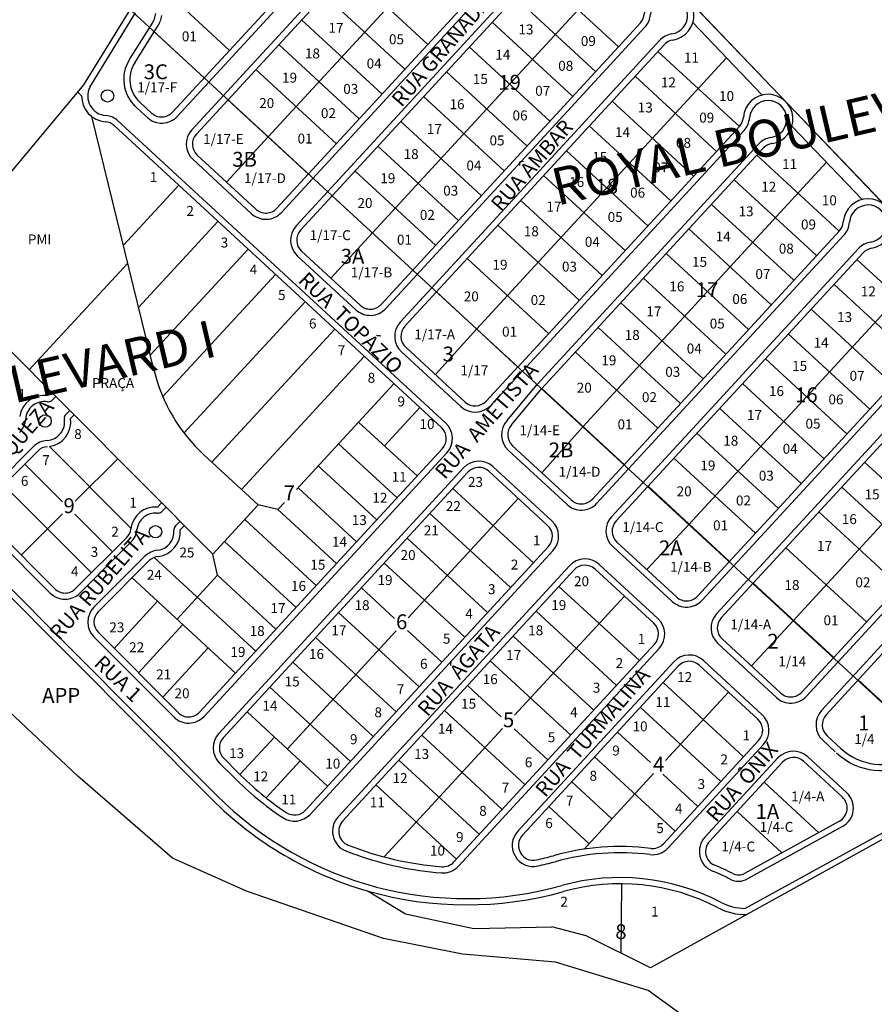
# Model space of a CAD drawing. Units: metres. Extents: x 396580 to 497533, y 7418034 to 7441460.
# Drawn here: x 406481 to 406826, y 7426673 to 7427069 of the extents above; entities that cross this region are included whole.
import ezdxf
from ezdxf.enums import TextEntityAlignment as Align
from ezdxf.lldxf.tags import DXFTag

# ---------------------------------------------------------------- set-up
doc = ezdxf.new("R2010")
doc.units = ezdxf.units.M
for name, color, linetype in [('BAIRROS', 1, 'Continuous'), ('DESENHO_LOTES', 3, 'Continuous'), ('DESENHO_QUADRAS', 7, 'Continuous'), ('MEIO_FIO', 8, 'Continuous'), ('NOME_BAIRROS', 1, 'Continuous'), ('NOME_LOTES', 7, 'Continuous'), ('NOME_QUADRAS', 7, 'Continuous'), ('RIOS', 5, 'Continuous')]:
    doc.layers.add(name, color=color, linetype=linetype)
doc.styles.add('ARIAL', font='arial.ttf')
tags = doc.linetypes.add('DASHDOT', pattern=[1, 0.5, -0.25, 0, -0.25]).pattern_tags.tags
tags[10:11] = [DXFTag(74, 4), DXFTag(75, 0), DXFTag(340, '0'), DXFTag(46, 1.0), DXFTag(50, 0.0), DXFTag(44, 0.0), DXFTag(45, 0.0)]
tags[8:9] = [DXFTag(74, 4), DXFTag(75, 0), DXFTag(340, '0'), DXFTag(46, 1.0), DXFTag(50, 0.0), DXFTag(44, 0.0), DXFTag(45, 0.0)]
tags[6:7] = [DXFTag(74, 4), DXFTag(75, 0), DXFTag(340, '0'), DXFTag(46, 1.0), DXFTag(50, 0.0), DXFTag(44, 0.0), DXFTag(45, 0.0)]
tags[4:5] = [DXFTag(74, 4), DXFTag(75, 0), DXFTag(340, '0'), DXFTag(46, 1.0), DXFTag(50, 0.0), DXFTag(44, 0.0), DXFTag(45, 0.0)]

msp = doc.modelspace()

# ---------------------------------------------------------------- linework, layer by layer
at = {"layer": 'BAIRROS', "linetype": 'DASHDOT'}
msp.add_lwpolyline([(406866.2534, 7426759.7858), (406373.5134, 7427213.773), (406370.235, 7427239.3554), (406368.3744, 7427266.7065), (406368.744, 7427282.8281), (406372.3059, 7427303.9557), (406375.5544, 7427325.1036), (406381.5149, 7427344.1523), (406395.4061, 7427369.4007), (406407.5267, 7427387.2286), (406414.7939, 7427399.0805), (406429.8693, 7427412.9367), (406977.9306, 7426840.0311)], dxfattribs=at)
at = {"layer": 'DESENHO_LOTES', "linetype": 'Continuous'}
for p, q in [((406581.4211, 7427022.2167), (406687.0511, 7427136.8634)), ((406623.4439, 7426983.4989), (406726.6287, 7427095.4917)), ((406645.779, 7427059.4971), (406613.3169, 7427089.4062)), ((406690.1505, 7427088.4707), (406722.6126, 7427058.5617)), ((406565.8729, 7427057.0977), (406540.2164, 7427080.7365)), ((406636.5637, 7427049.4952), (406604.1016, 7427079.4042)), ((406713.3973, 7427048.5598), (406680.9352, 7427078.4688)), ((406627.3484, 7427039.4933), (406594.8863, 7427069.4023)), ((406671.7199, 7427068.4669), (406704.182, 7427038.5578)), ((406618.1331, 7427029.4914), (406585.671, 7427059.4004)), ((406694.9667, 7427028.5559), (406662.5046, 7427058.465)), ((406665.4667, 7426944.7812), (406766.2063, 7427054.12)), ((406771.3569, 7427026.4013), (406738.527, 7427056.6491)), ((406608.9179, 7427019.4894), (406576.4558, 7427049.3984)), ((406653.2893, 7427048.4631), (406685.7514, 7427018.554)), ((406762.1416, 7427016.3993), (406729.3117, 7427046.6472)), ((406676.5361, 7427008.5521), (406644.074, 7427038.4611)), ((406752.9263, 7427006.3974), (406720.0964, 7427036.6453)), ((406667.3208, 7426998.5502), (406634.8587, 7427028.4592)), ((406710.8812, 7427026.6433), (406743.711, 7426996.3955)), ((406581.4212, 7427022.2166), (406564.6416, 7427004.0116)), ((406625.6434, 7427018.4573), (406658.1055, 7426988.5482)), ((406734.4957, 7426986.3936), (406701.6659, 7427016.6414)), ((406811.6409, 7426984.2911), (406778.4287, 7427014.8913)), ((406708.2322, 7426905.379), (406806.4834, 7427012.0171)), ((406616.4281, 7427008.4554), (406648.8903, 7426978.5463)), ((406692.4506, 7427006.6395), (406725.2804, 7426976.3917)), ((406523.0495, 7426978.5375), (406545.3602, 7427002.7436)), ((406802.4934, 7426974.3627), (406769.2811, 7427004.9629)), ((406716.0651, 7426966.3897), (406683.2353, 7426996.6376)), ((406793.3459, 7426964.4343), (406760.1336, 7426995.0345)), ((406529.1973, 7426953.4842), (406561.1693, 7426988.1724)), ((406674.02, 7426986.6357), (406706.8498, 7426956.3878)), ((406706.8498, 7426956.3878), (406674.02, 7426986.6357)), ((406623.444, 7426983.4989), (406606.6572, 7426965.286)), ((406784.1983, 7426954.506), (406750.9861, 7426985.1062)), ((406533.9154, 7426934.2573), (406573.3019, 7426976.9898)), ((406775.0508, 7426944.5776), (406741.8386, 7426975.1777)), ((406661.6278, 7426973.1857), (406694.4576, 7426942.9378)), ((406851.5649, 7426942.5574), (406818.735, 7426972.8052)), ((406538.9285, 7426917.5636), (406584.3315, 7426966.8238)), ((406750.9978, 7426865.9769), (406846.7606, 7426969.9141)), ((406765.9033, 7426934.6492), (406732.691, 7426965.2494)), ((406809.5197, 7426962.8033), (406842.3496, 7426932.5554)), ((406547.4926, 7426902.8782), (406596.2803, 7426955.8107)), ((406756.7558, 7426924.7208), (406723.5435, 7426955.321)), ((406833.1343, 7426922.5535), (406800.3043, 7426952.8015)), ((406558.7546, 7426891.12), (406608.2291, 7426944.7976)), ((406665.4667, 7426944.7812), (406648.829, 7426926.4164)), ((406747.6082, 7426914.7924), (406714.396, 7426945.3926)), ((406791.0892, 7426942.7994), (406823.919, 7426912.5516)), ((406738.4607, 7426904.8641), (406705.2484, 7426935.4642)), ((406570.7034, 7426880.1069), (406620.1778, 7426933.7844)), ((406814.7037, 7426902.5497), (406781.8739, 7426932.7975)), ((406793.0206, 7426827.2591), (406886.3382, 7426928.5424)), ((406592.8014, 7426880.1051), (406632.1266, 7426922.7713)), ((406772.6586, 7426922.7956), (406805.4884, 7426892.5478)), ((406628.3654, 7426897.6786), (406642.5977, 7426913.1201)), ((406796.2731, 7426882.5458), (406763.4433, 7426912.7937)), ((406641.4903, 7426885.5814), (406617.8942, 7426907.3298)), ((406708.3742, 7426905.5331), (406691.771, 7426886.8368)), ((406754.228, 7426902.7918), (406787.0578, 7426872.5439)), ((406526.1002, 7426864.5383), (406493.2637, 7426897.4626)), ((406633.3575, 7426876.7576), (406609.7615, 7426898.5061)), ((406503.6827, 7426875.3703), (406520.8342, 7426892.4761)), ((406745.0127, 7426892.7898), (406777.8425, 7426862.542)), ((406821.8191, 7426891.087), (406854.2813, 7426861.178)), ((406498.5214, 7426875.1976), (406483.3547, 7426890.4048)), ((406625.2247, 7426867.9339), (406601.6287, 7426889.6824)), ((406510.1662, 7426846.5283), (406474.8581, 7426881.9309)), ((406617.092, 7426859.1102), (406593.4959, 7426880.8587)), ((406688.3223, 7426850.5763), (406655.851, 7426880.505)), ((406845.066, 7426851.1761), (406812.6038, 7426881.0851)), ((406585.3631, 7426872.0349), (406587.9912, 7426874.8863)), ((406637.8813, 7426828.4293), (406682.2526, 7426876.5703)), ((406585.3631, 7426872.0349), (406577.4406, 7426873.8972)), ((406608.9592, 7426850.2865), (406585.3631, 7426872.0349)), ((406803.3886, 7426871.0832), (406835.8507, 7426841.1741)), ((406481.8914, 7426853.6372), (406498.577, 7426870.2783)), ((406518.6628, 7426855.0023), (406503.5376, 7426870.168)), ((406600.8264, 7426841.4628), (406572.0187, 7426868.0147)), ((406679.1051, 7426840.5761), (406646.6339, 7426870.5048)), ((406751.1324, 7426866.1229), (406734.0079, 7426847.9072)), ((406592.6936, 7426832.6391), (406563.8859, 7426859.191)), ((406669.888, 7426830.5759), (406637.4167, 7426860.5046)), ((406790.0891, 7426856.6483), (406822.5512, 7426826.7393)), ((406576.428, 7426814.9917), (406535.4599, 7426852.7519)), ((406560.9648, 7426845.5638), (406559.1524, 7426854.0554)), ((406660.6708, 7426820.5757), (406628.1996, 7426850.5044)), ((406568.2953, 7426806.168), (406526.621, 7426844.579)), ((406560.9648, 7426845.5638), (406544.6992, 7426827.9164)), ((406584.5608, 7426823.8154), (406560.9648, 7426845.5638)), ((406632.355, 7426828.1787), (406618.9824, 7426840.5042)), ((406731.0731, 7426811.173), (406698.6166, 7426841.0881)), ((406680.7685, 7426789.1592), (406725.0109, 7426837.1602)), ((406536.8595, 7426835.1422), (406519.318, 7426816.1105)), ((406642.2365, 7426800.5753), (406609.7653, 7426830.504)), ((406721.856, 7426801.1728), (406689.3994, 7426831.0879)), ((406793.0206, 7426827.2591), (406776.2047, 7426809.0146)), ((406547.0693, 7426825.7319), (406529.1317, 7426806.2705)), ((406651.4537, 7426810.5755), (406637.6355, 7426823.3117)), ((406589.1323, 7426775.5388), (406633.0103, 7426823.1445)), ((406633.0193, 7426790.5751), (406600.5481, 7426820.5037)), ((406712.6388, 7426791.1726), (406680.1823, 7426821.0877)), ((406557.2656, 7426816.334), (406538.9322, 7426796.443)), ((406623.8022, 7426780.5749), (406591.3309, 7426810.5035)), ((406703.4217, 7426781.1724), (406670.9651, 7426811.0875)), ((406614.585, 7426770.5747), (406582.1138, 7426800.5033)), ((406675.3586, 7426788.5424), (406661.748, 7426801.0873)), ((406773.0887, 7426772.4474), (406740.6322, 7426802.3625)), ((406741.6231, 7426770.8731), (406767.0264, 7426798.4346)), ((406763.8715, 7426762.4472), (406731.415, 7426792.3623)), ((406605.3679, 7426760.5745), (406572.8966, 7426790.5031)), ((406684.9874, 7426761.172), (406652.5308, 7426791.0871)), ((406628.1591, 7426732.0803), (406675.8802, 7426783.8556)), ((406694.2045, 7426771.1722), (406680.6081, 7426783.7039)), ((406570.0337, 7426765.2644), (406583.9263, 7426780.3372)), ((406675.7702, 7426751.1718), (406643.3137, 7426781.0869)), ((406735.539, 7426770.0656), (406722.1978, 7426782.3621)), ((406745.4372, 7426742.4468), (406712.9807, 7426772.3619)), ((406580.6383, 7426755.8766), (406594.3382, 7426770.7405)), ((406666.5531, 7426741.1716), (406634.0965, 7426771.0867)), ((406708.7363, 7426735.1924), (406736.7834, 7426765.6223)), ((406754.6544, 7426752.447), (406740.5673, 7426765.431)), ((406657.3359, 7426731.1714), (406624.8794, 7426761.0865)), ((406719.9918, 7426747.4041), (406703.7635, 7426762.3617)), ((406781.2934, 7426762.1652), (406803.3205, 7426741.8684)), ((406710.7747, 7426737.4039), (406694.5464, 7426752.3615)), ((406770.4513, 7426750.3988), (406788.5396, 7426733.7314)), ((406723.745, 7426693.2692), (406723.9638, 7426721.2579))]:
    msp.add_line(p, q, dxfattribs=at)
for points in [[(406780.5732, 7427039.1019), (406752.6223, 7427068.3198)], [(406820.8547, 7426996.9944), (406792.5462, 7427026.5861)]]:
    msp.add_lwpolyline(points, dxfattribs=at)
at = {"layer": 'DESENHO_QUADRAS'}
for p, q in [((406984.3185, 7426833.354), (406476.0865, 7427364.6243)), ((406542.924, 7427032.19), (406652.3198, 7427150.9239)), ((406552.4815, 7427023.3778), (406650.178, 7427129.4138)), ((406584.9396, 7426993.4644), (406682.6401, 7427099.5048)), ((406594.4971, 7426984.6522), (406690.1505, 7427088.4707)), ((406507.1806, 7427043.2054), (406525.7715, 7427073.4896)), ((406527.6191, 7427052.0696), (406536.868, 7427066.7119)), ((406722.6126, 7427058.5617), (406731.475, 7427068.1806)), ((406555.6294, 7427045.98), (406535.4921, 7427064.5336)), ((406626.9551, 7426954.7388), (406722.6126, 7427058.5617)), ((406636.5126, 7426945.9266), (406741.0356, 7427059.3718)), ((406444.8203, 7426968.6934), (406507.1806, 7427043.2054)), ((406506.2066, 7427038.8314), (406504.6899, 7427040.2293)), ((406534.445, 7427031.8437), (406529.7157, 7427036.2027)), ((406597.6523, 7427007.2621), (406565.1901, 7427037.1712)), ((406535.4501, 7426928.0032), (406510.3183, 7427030.4188)), ((406651.3108, 7426905.0892), (406519.3119, 7427026.7523)), ((406682.0655, 7426929.4878), (406771.3989, 7427026.4469)), ((406576.4606, 7426993.1181), (406552.8277, 7427014.9004)), ((406691.6261, 7426920.6791), (406780.9595, 7427017.6381)), ((406639.675, 7426968.5443), (406607.2129, 7426998.4534)), ((406712.1039, 7426876.2574), (406811.683, 7426984.3367)), ((406618.4761, 7426954.3925), (406594.8433, 7426976.1748)), ((406721.6614, 7426867.4453), (406821.2436, 7426975.5279)), ((406485.1165, 7426928.2893), (406524.8116, 7426971.3567)), ((406559.1524, 7426854.0554), (406444.8203, 7426968.6934)), ((406682.0656, 7426929.4877), (406649.2357, 7426959.7356)), ((406754.4871, 7426837.1929), (406851.6069, 7426942.603)), ((406660.7991, 7426915.3836), (406636.8588, 7426937.4492)), ((406764.0446, 7426828.3808), (406861.1675, 7426933.7942)), ((406669.2773, 7426915.729), (406682.1542, 7426929.6999)), ((406558.7103, 7426755.3711), (406392.1026, 7426922.4246)), ((406494.0001, 7426919.382), (406492.584, 7426917.9697)), ((406679.5716, 7426906.2408), (406691.6261, 7426920.6791)), ((406691.7709, 7426920.8362), (406724.9775, 7426890.2299)), ((406503.1802, 7426910.1773), (406501.7641, 7426908.765)), ((406796.5027, 7426798.4673), (406891.1845, 7426901.2313)), ((406488.6063, 7426895.6424), (406468.4857, 7426875.5754)), ((406553.7755, 7426790.4147), (406651.6563, 7426896.611)), ((406703.6249, 7426875.9111), (406679.9171, 7426897.7625)), ((406577.4406, 7426873.8972), (406555.4051, 7426894.2072)), ((406563.3282, 7426780.1218), (406661.9506, 7426887.1227)), ((406694.0764, 7426865.6723), (406670.4289, 7426887.4682)), ((406734.5365, 7426881.4194), (406767.3607, 7426851.1654)), ((406538.4882, 7426874.7748), (406536.7884, 7426873.0795)), ((406559.1524, 7426854.0554), (406577.4406, 7426873.8972)), ((406495.3085, 7426840.1842), (406468.4743, 7426867.0901)), ((406547.6683, 7426865.5701), (406545.9685, 7426863.8749)), ((406524.3361, 7426860.6604), (406503.7937, 7426840.1729)), ((406596.449, 7426750.8979), (406694.4219, 7426857.1941)), ((406746.0081, 7426836.8467), (406722.0076, 7426858.9678)), ((406533.5162, 7426851.4557), (406512.9738, 7426830.9682)), ((406611.43, 7426746.4945), (406704.7162, 7426847.7059)), ((406736.8273, 7426826.269), (406713.1944, 7426848.0513)), ((406776.9197, 7426842.3549), (406809.3762, 7426812.4398)), ((406545.1153, 7426790.2441), (406512.9625, 7426822.4829)), ((406788.0237, 7426798.1211), (406764.3908, 7426819.9034)), ((406656.3123, 7426730.0608), (406737.1727, 7426817.7908)), ((406683.8778, 7426740.7865), (406746.7317, 7426808.9802)), ((406778.8428, 7426787.5434), (406755.21, 7426809.3257)), ((406819.1892, 7426803.3952), (406848.2427, 7426776.6167)), ((406812.2413, 7426775.7998), (406806.7004, 7426780.9068)), ((406740.7743, 7426737.3876), (406779.1883, 7426779.0652)), ((406569.3311, 7426765.9635), (406563.4918, 7426771.8185)), ((406759.3138, 7426738.3206), (406788.7473, 7426770.2546)), ((406812.8922, 7426756.1602), (406797.2255, 7426770.6001)), ((406866.2534, 7426759.7859), (406735.4931, 7426687.4059)), ((406811.7194, 7426746.4922), (406773.4334, 7426725.4153)), ((406621.7337, 7426718.2893), (406636.7661, 7426709.1816)), ((406636.7661, 7426709.1816), (406664.3104, 7426703.2941)), ((406664.3104, 7426703.2941), (406695.8128, 7426703.8565)), ((406709.6488, 7426700.3045), (406695.8128, 7426703.8565)), ((406735.4931, 7426687.4059), (406709.6488, 7426700.3045))]:
    msp.add_line(p, q, dxfattribs=at)
at = {"layer": 'DESENHO_QUADRAS', "linetype": 'Continuous'}
msp.add_line((406806.3425, 7426789.3716), (406900.7451, 7426892.4225), dxfattribs=at)
at = {"layer": 'DESENHO_QUADRAS'}
for centre, radius, start, end in [((406743.0228, 7427071.1214), 10, 278.719176, 175.968842), ((406526.7226, 7427073.1204), 12, 327.720951, 350.196551), ((406727.0624, 7427072.2461), 6, 317.344009, 355.968842), ((406745.4482, 7427055.3063), 6, 98.719176, 137.344009), ((406538.1873, 7427045.3941), 12.5, 147.720951, 227.333333), ((406516.6507, 7427038.7249), 10.4446, 179.415871, 265.098142), ((406782.9467, 7427029.3877), 10, 278.719176, 175.968842), ((406538.5114, 7427036.2556), 6, 227.333333, 317.344009), ((406766.9863, 7427030.5124), 6, 317.344009, 355.968842), ((406515.2455, 7427022.3404), 6, 47.333333, 85.098142), ((406556.8941, 7427019.3123), 6, 137.344009, 227.333333), ((406785.3721, 7427013.5726), 6, 98.719176, 137.344009), ((406823.2308, 7426987.2774), 10, 278.719176, 175.968842), ((406580.527, 7426997.53), 6, 227.333333, 317.344009), ((406807.2703, 7426988.4022), 6, 317.344009, 355.968842), ((406598.9097, 7426980.5867), 6, 137.344009, 227.333333), ((406825.6562, 7426971.4624), 6, 98.719176, 137.344009), ((406622.5425, 7426958.8044), 6, 227.333333, 317.344009), ((406640.9252, 7426941.8611), 6, 137.344009, 227.333333), ((406601.491, 7426944.2081), 68, 193.786659, 227.333333), ((406491.1565, 7426908.0721), 10, 81.793352, 171.793352), ((406664.8655, 7426919.7954), 6, 227.333333, 317.333333), ((406491.8627, 7426907.364), 10, 278.053557, 8.053557), ((406647.2444, 7426900.6774), 6, 317.333333, 47.333333), ((406683.9835, 7426902.1744), 6, 137.333333, 227.333333), ((406492.8433, 7426891.3941), 6, 93.513832, 134.923454), ((406666.3625, 7426883.0564), 6, 47.333333, 137.333333), ((406707.6913, 7426880.323), 6, 227.333333, 317.344009), ((406535.9978, 7426863.1108), 10, 85.465056, 173.548287), ((406726.074, 7426863.3797), 6, 137.344009, 227.333333), ((406520.0991, 7426864.9087), 6, 314.923454, 353.548287), ((406535.9978, 7426863.1108), 10, 276.298621, 4.381852), ((406690.01, 7426861.2605), 6, 317.333333, 47.333333), ((406537.7531, 7426847.2074), 6, 96.298621, 134.923454), ((406709.128, 7426843.6395), 6, 47.333333, 137.333333), ((406499.5568, 7426844.4212), 6, 224.923454, 314.923454), ((406499.5568, 7426844.4212), 8.5, 224.923454, 314.923454), ((406750.0745, 7426841.2585), 6, 227.333333, 317.344009), ((406517.2108, 7426826.7199), 6, 134.923454, 224.923454), ((406768.4572, 7426824.3152), 6, 137.344009, 227.333333), ((406732.7609, 7426821.8572), 6, 317.333333, 47.333333), ((406751.1436, 7426804.9139), 6, 47.333333, 137.333333), ((406792.0901, 7426802.5329), 6, 227.333333, 317.344009), ((406549.3636, 7426794.4811), 6, 224.923454, 317.333333), ((406810.7668, 7426785.3187), 6, 137.507926, 227.333333), ((406774.7764, 7426783.1315), 6, 317.333333, 47.333333), ((406567.7401, 7426776.0555), 6, 137.333333, 224.923454), ((406828.8457, 7426793.8149), 24.5, 227.333333, 299.363556), ((406793.1592, 7426766.1882), 6, 47.333333, 137.333333), ((406661.3777, 7426857.7645), 130, 224.923454, 235.999641), ((406808.8258, 7426751.7483), 6, 298.833333, 47.333333), ((406661.3777, 7426857.7645), 145, 224.923454, 254.132899), ((406592.0371, 7426754.9643), 6, 235.999641, 317.333333), ((406615.8419, 7426742.4281), 6, 137.333333, 248.455452), ((406688.2897, 7426736.7201), 6, 137.333333, 282.534757), ((406661.3777, 7426857.7645), 130, 248.455452, 265.616649), ((406723.3125, 7426636.2604), 100, 82.928258, 105.621533), ((406736.3624, 7426741.454), 6, 262.928258, 317.333333), ((406763.7256, 7426734.2542), 6, 137.333333, 247.588514), ((406661.3777, 7426857.7645), 130, 282.534757, 285.621533), ((406651.9005, 7426734.1272), 6, 265.616649, 317.333333), ((406723.3125, 7426636.2604), 100, 62.975128, 67.588514), ((406771.0221, 7426729.7954), 5, 242.975128, 298.833333), ((406723.3125, 7426636.2604), 85, 62.469256, 105.621533), ((406661.3777, 7426857.7645), 145, 254.132899, 285.621533), ((406774.1572, 7426733.8043), 25, 242.469256, 270.475697)]:
    msp.add_arc(centre, radius, start, end, dxfattribs=at)
at = {"layer": 'MEIO_FIO'}
for p, q in [((406544.7626, 7427030.496), (406654.1584, 7427149.23)), ((406550.6429, 7427025.0718), (406660.0419, 7427143.8092)), ((406586.7782, 7426991.7704), (406693.736, 7427107.8583)), ((406592.6585, 7426986.3462), (406699.6195, 7427102.4375)), ((406509.5452, 7427042.2787), (406527.9021, 7427072.1817)), ((406525.5054, 7427053.4048), (406534.7544, 7427068.047)), ((406628.7937, 7426953.0448), (406733.3136, 7427066.4866)), ((406634.6739, 7426947.6205), (406739.197, 7427061.0658)), ((406533.0539, 7427029.726), (406527.1058, 7427035.2083)), ((406653.0052, 7426906.9275), (406520.5315, 7427029.028)), ((406683.904, 7426927.7938), (406773.2375, 7427024.7529)), ((406689.7875, 7426922.3731), (406779.1209, 7427019.3321)), ((406574.7662, 7426991.2798), (406551.1334, 7427013.0621)), ((406713.9425, 7426874.5634), (406813.5215, 7426982.6427)), ((406616.7818, 7426952.5542), (406593.149, 7426974.3365)), ((406719.8228, 7426869.1392), (406819.405, 7426977.2219)), ((406756.3257, 7426835.499), (406853.4455, 7426940.909)), ((406659.1047, 7426913.5453), (406635.1645, 7426935.611)), ((406762.206, 7426830.0748), (406859.3289, 7426935.4882)), ((406671.1156, 7426914.0347), (406683.9925, 7426928.0056)), ((406560.4805, 7426757.1365), (406393.8728, 7426924.19)), ((406677.7334, 7426907.9351), (406689.7875, 7426922.3731)), ((406495.7655, 7426917.6119), (406494.1695, 7426916.0202)), ((406501.4148, 7426911.9475), (406499.8188, 7426910.3558)), ((406798.3413, 7426796.7734), (406893.023, 7426899.5373)), ((406486.8409, 7426897.4125), (406466.7203, 7426877.3455)), ((406555.6138, 7426788.7204), (406653.4946, 7426894.9167)), ((406701.9306, 7426874.0729), (406678.2228, 7426895.9243)), ((406804.4991, 7426791.0603), (406898.9065, 7426894.1165)), ((406561.49, 7426781.8162), (406660.1123, 7426888.8171)), ((406695.7707, 7426867.5106), (406672.1232, 7426889.3065)), ((406540.2536, 7426873.0047), (406538.3883, 7426871.1443)), ((406545.9029, 7426867.3403), (406544.0375, 7426865.4798)), ((406493.5383, 7426838.4188), (406466.7042, 7426865.3247)), ((406526.1015, 7426858.8903), (406505.5592, 7426838.4028)), ((406598.2873, 7426749.2036), (406696.2601, 7426855.4998)), ((406744.3138, 7426835.0084), (406720.3133, 7426857.1296)), ((406531.7508, 7426853.2259), (406511.2084, 7426832.7383)), ((406609.5917, 7426748.1888), (406702.8779, 7426849.4002)), ((406738.5216, 7426828.1073), (406714.8888, 7426849.8896)), ((406543.3452, 7426788.4787), (406511.1924, 7426820.7175)), ((406658.1506, 7426728.3665), (406739.011, 7426816.0964)), ((406786.3293, 7426796.2828), (406762.6965, 7426818.0651)), ((406682.0395, 7426742.4808), (406744.8935, 7426810.6746)), ((406756.9043, 7426811.164), (406780.5372, 7426789.3817)), ((406742.6125, 7426735.6933), (406781.0266, 7426777.3708)), ((406809.9993, 7426774.4662), (406805.006, 7426779.0685)), ((406757.4755, 7426740.0149), (406786.909, 7426771.949)), ((406814.5866, 7426757.9984), (406798.9199, 7426772.4384)), ((406567.561, 7426764.1981), (406561.7216, 7426770.0531)), ((406882.8031, 7426771.3556), (406773.728, 7426711.3084)), ((406812.9252, 7426744.3021), (406774.6391, 7426723.2252))]:
    msp.add_line(p, q, dxfattribs=at)
for centre in [(406516.6507, 7427038.7249), (406491.5096, 7426907.7181), (406535.9978, 7426863.1108)]:
    msp.add_circle(centre, 2.5, dxfattribs=at)
for centre, radius, start, end in [((406743.0228, 7427071.1214), 7.5, 278.719176, 175.968842), ((406524.3436, 7427074.0355), 12, 327.720951, 350.196551), ((406727.0624, 7427072.2461), 8.5, 317.344009, 355.968842), ((406745.4482, 7427055.3063), 8.5, 98.719176, 137.344009), ((406538.1873, 7427045.3941), 15, 147.720951, 227.333333), ((406516.6507, 7427038.7249), 7.9446, 153.427971, 265.098142), ((406782.9467, 7427029.3877), 7.5, 278.719176, 175.968842), ((406515.2455, 7427022.3404), 8.5, 47.333333, 85.098142), ((406538.5114, 7427036.2556), 8.5, 227.333333, 317.344009), ((406766.9863, 7427030.5124), 8.5, 317.344009, 355.968842), ((406556.8941, 7427019.3123), 8.5, 137.344009, 227.333333), ((406785.3721, 7427013.5726), 8.5, 98.719176, 137.344009), ((406823.2308, 7426987.2774), 7.5, 278.719176, 175.968842), ((406580.527, 7426997.53), 8.5, 227.333333, 317.344009), ((406598.9097, 7426980.5867), 8.5, 137.344009, 227.333333), ((406807.2703, 7426988.4022), 8.5, 317.344009, 355.968842), ((406825.6562, 7426971.4624), 8.5, 98.719176, 137.344009), ((406622.5425, 7426958.8044), 8.5, 227.333333, 317.344009), ((406640.9252, 7426941.8611), 8.5, 137.344009, 227.333333), ((406491.1565, 7426908.0721), 7.5, 80.299994, 176.333076), ((406492.7572, 7426917.4363), 2, 260.299994, 314.923454), ((406664.8655, 7426919.7954), 8.5, 227.333333, 317.333333), ((406475.1893, 7426909.0954), 8.5, 314.923454, 356.333076), ((406491.8627, 7426907.364), 7.5, 273.513832, 9.546914), ((406501.2311, 7426908.9396), 2, 134.923454, 189.546914), ((406647.2444, 7426900.6774), 8.5, 317.333333, 47.333333), ((406683.9835, 7426902.1744), 8.5, 137.333333, 227.333333), ((406492.8433, 7426891.3941), 8.5, 93.513832, 134.923454), ((406666.3625, 7426883.0564), 8.5, 47.333333, 137.333333), ((406536.9759, 7426872.5604), 2, 264.090165, 314.923454), ((406707.6913, 7426880.323), 8.5, 227.333333, 317.344009), ((406535.9978, 7426863.1108), 7.5, 84.090165, 173.548287), ((406690.01, 7426861.2605), 8.5, 317.333333, 47.333333), ((406726.074, 7426863.3797), 8.5, 137.344009, 227.333333), ((406520.0991, 7426864.9087), 8.5, 314.923454, 353.548287), ((406535.9978, 7426863.1108), 7.5, 276.298621, 5.756744), ((406545.4499, 7426864.0637), 2, 134.923454, 185.756744), ((406537.7531, 7426847.2074), 8.5, 96.298621, 134.923454), ((406709.128, 7426843.6395), 8.5, 47.333333, 137.333333), ((406750.0745, 7426841.2585), 8.5, 227.333333, 317.344009), ((406517.2108, 7426826.7199), 8.5, 134.923454, 224.923454), ((406732.7609, 7426821.8572), 8.5, 317.333333, 47.333333), ((406768.4572, 7426824.3152), 8.5, 137.344009, 227.333333), ((406751.1436, 7426804.9139), 8.5, 47.333333, 137.333333), ((406792.0901, 7426802.5329), 8.5, 227.333333, 317.344009), ((406549.3636, 7426794.4811), 8.5, 224.923454, 317.333333), ((406774.7764, 7426783.1315), 8.5, 317.333333, 47.333333), ((406810.7668, 7426785.3187), 8.5, 137.507926, 227.333333), ((406567.7401, 7426776.0555), 8.5, 137.333333, 224.923454), ((406793.1592, 7426766.1882), 8.5, 47.333333, 137.333333), ((406828.8457, 7426793.8149), 27, 227.333333, 299.363556), ((406661.3777, 7426857.7645), 132.5, 224.923454, 235.999641), ((406661.3777, 7426857.7645), 142.5, 224.923454, 285.621533), ((406808.8258, 7426751.7483), 8.5, 298.833333, 47.333333), ((406592.0371, 7426754.9643), 8.5, 235.999641, 317.333333), ((406615.8419, 7426742.4281), 8.5, 137.333333, 248.455452), ((406688.2897, 7426736.7201), 8.5, 137.333333, 282.534757), ((406763.7256, 7426734.2542), 8.5, 137.333333, 247.588514), ((406661.3777, 7426857.7645), 132.5, 248.455452, 250.337117), ((406661.3777, 7426857.7645), 132.5, 250.337117, 265.616649), ((406723.3125, 7426636.2604), 97.5, 82.928258, 105.621533), ((406736.3624, 7426741.454), 8.5, 262.928258, 317.333333), ((406651.9005, 7426734.1272), 8.5, 265.616649, 317.333333), ((406661.3777, 7426857.7645), 132.5, 282.534757, 285.621533), ((406723.3125, 7426636.2604), 97.5, 62.975128, 67.588514), ((406723.3125, 7426636.2604), 87.5, 62.469256, 105.621533), ((406771.0221, 7426729.7954), 7.5, 242.975128, 298.833333), ((406774.1572, 7426733.8043), 22.5, 242.469256, 268.906898)]:
    msp.add_arc(centre, radius, start, end, dxfattribs=at)
at = {"layer": 'RIOS'}
for p, q in [((406504.7642, 7426764.6553), (406403.7921, 7426859.2769)), ((406542.8668, 7426731.633), (406504.7642, 7426764.6553)), ((406572.7139, 7426718.2971), (406542.8668, 7426731.633)), ((406627.9628, 7426699.2457), (406572.7139, 7426718.2971)), ((406659.715, 7426692.8953), (406627.9628, 7426699.2457)), ((406697.1826, 7426689.7201), (406659.715, 7426692.8953)), ((406734.6502, 7426678.2893), (406697.1826, 7426689.7201)), ((406762.6737, 7426657.8902), (406734.6502, 7426678.2893))]:
    msp.add_line(p, q, dxfattribs=at)

# ---------------------------------------------------------------- texts
at = {"layer": 'NOME_BAIRROS', "linetype": 'ByBlock', "style": 'ARIAL'}
for s, p in [('ROYAL BOULEVARD II', (406697.8543, 7426994.4259)), ('ROYAL BOULEVARD I', (406371.746, 7426889.6939))]:
    msp.add_text(s, height=14.941769, rotation=13.150561, dxfattribs=at).set_placement(p)
at = {"layer": 'NOME_LOTES', "ltscale": 2, "style": 'ARIAL'}
for s, p in [('1/17-F', (406536.7013, 7427041.7111)), ('1/17-E', (406563.3705, 7427020.8413)), ('1/17-D', (406580.1355, 7427005.0804)), ('PMI', (406489.3061, 7426980.3939)), ('1/17-C', (406606.4338, 7426982.0957)), ('1/17-B', (406623.0804, 7426967.1103)), ('1/17-A', (406648.5467, 7426942.104)), ('1/17', (406664.5358, 7426927.6188)), ('PRAÇA', (406518.8848, 7426922.5176)), ('1/14-E', (406690.8852, 7426903.4817)), ('1/14-D', (406706.9254, 7426886.7633)), ('1/14-C', (406732.4966, 7426864.472)), ('1/14-B', (406751.7913, 7426848.4501)), ('1/14-A', (406775.9677, 7426825.23)), ('1/14', (406792.7053, 7426810.3692)), ('1/4', (406821.7636, 7426779.0221)), ('1/4-A', (406798.9475, 7426755.9453)), ('1/4-C', (406786.342, 7426743.6544)), ('1/4-C', (406770.9037, 7426735.7474))]:
    msp.add_text(s, height=4, dxfattribs=at).set_placement(p, align=Align.MIDDLE)
for s, p in [('1', (406533.6902, 7427004.0142)), ('2', (406548.4529, 7426990.3933)), ('3', (406562.3035, 7426977.6581)), ('4', (406573.9752, 7426966.7738)), ('5', (406585.3918, 7426956.4816)), ('6', (406597.879, 7426945.0259)), ('7', (406609.4866, 7426934.2545)), ('8', (406621.5337, 7426923.1411)), ('1', (406480.7887, 7426916.6008)), ('9', (406633.5445, 7426913.6158)), ('10', (406642.4239, 7426904.4797)), ('8', (406503.2472, 7426900.4853)), ('7', (406490.3671, 7426889.9737)), ('11', (406631.2052, 7426883.2234)), ('6', (406481.7479, 7426881.5994)), ('23', (406661.9617, 7426881.1843)), ('12', (406623.4459, 7426874.7932)), ('1', (406525.4858, 7426872.8541)), ('22', (406653.037, 7426871.4558)), ('13', (406615.138, 7426865.8142)), ('2', (406518.1823, 7426861.1277)), ('21', (406644.1377, 7426861.6469)), ('14', (406607.1679, 7426857.0818)), ('1', (406688.1629, 7426857.6137)), ('3', (406509.885, 7426853.0058)), ('25', (406545.6269, 7426852.74)), ('20', (406634.7964, 7426851.7092)), ('15', (406598.4368, 7426847.8056)), ('2', (406679.2382, 7426847.8853)), ('4', (406501.9515, 7426845.15)), ('24', (406532.5212, 7426843.745)), ('16', (406590.6327, 7426839.2864)), ('19', (406625.5054, 7426841.6408)), ('20', (406704.7049, 7426841.1676)), ('3', (406670.0431, 7426837.9761)), ('18', (406616.2423, 7426831.5333)), ('19', (406695.5329, 7426831.5455)), ('17', (406582.3637, 7426830.3399)), ('4', (406660.9044, 7426828.0816)), ('23', (406517.3942, 7426822.5976)), ('18', (406573.9696, 7426821.1404)), ('17', (406606.9011, 7426821.3772)), ('18', (406686.2314, 7426821.3677)), ('5', (406651.8813, 7426818.0035)), ('1', (406730.4167, 7426817.9165)), ('22', (406525.3888, 7426814.5604)), ('19', (406566.2082, 7426812.6582)), ('16', (406597.8713, 7426811.8401)), ('17', (406677.3513, 7426811.4453)), ('6', (406642.6182, 7426807.896)), ('2', (406721.492, 7426808.188)), ('21', (406536.2517, 7426803.6244)), ('15', (406588.063, 7426800.7649)), ('16', (406667.9022, 7426801.7099)), ('12', (406746.2793, 7426802.5403)), ('20', (406543.6808, 7426796.009)), ('7', (406633.2769, 7426797.6645)), ('3', (406712.2969, 7426798.2789)), ('15', (406659.1809, 7426791.795)), ('11', (406737.5182, 7426792.4514)), ('14', (406579.1213, 7426791.0047)), ('8', (406624.2472, 7426788.3539)), ('4', (406703.1581, 7426788.3843)), ('14', (406649.8614, 7426781.739)), ('10', (406728.3013, 7426782.6812)), ('9', (406614.3914, 7426777.4971)), ('5', (406694.1351, 7426778.3063)), ('1', (406772.6372, 7426779.0859)), ('13', (406565.6766, 7426771.8682)), ('9', (406720.1308, 7426772.9612)), ('10', (406604.4389, 7426767.6695)), ('13', (406640.2647, 7426771.5611)), ('6', (406684.872, 7426768.1988)), ('2', (406763.7125, 7426769.3574)), ('12', (406575.3881, 7426762.5386)), ('12', (406631.5537, 7426761.8257)), ('8', (406710.9743, 7426762.7811)), ('7', (406675.5307, 7426757.9672)), ('3', (406754.5174, 7426759.4483)), ('11', (406586.6984, 7426753.209)), ('11', (406622.3999, 7426752.0903)), ('7', (406701.4545, 7426752.769)), ('8', (406666.501, 7426748.6566)), ('4', (406745.3786, 7426749.5537)), ('6', (406693.1224, 7426743.7139)), ('5', (406737.8814, 7426741.686)), ('9', (406657.1637, 7426738.074)), ('10', (406646.6361, 7426732.6248)), ('2', (406699.2147, 7426712.0485)), ('1', (406735.7826, 7426708.054))]:
    msp.add_text(s, height=4, dxfattribs=at).set_placement(p)
at = {"layer": 'NOME_LOTES', "ltscale": 2, "char_height": 4, "width": 10.092564, "attachment_point": 1, "style": 'ARIAL'}
for s, insert in [('{\\fTimes New Roman|b0|i0|c0|p18;17}', (406605.7431, 7427068.1707)), ('{\\fTimes New Roman|b0|i0|c0|p18;13}', (406682.3077, 7427067.5204)), ('{\\fTimes New Roman|b0|i0|c0|p18;01}', (406546.6177, 7427064.742)), ('{\\fTimes New Roman|b0|i0|c0|p18;05}', (406630.1223, 7427063.5573)), ('{\\fTimes New Roman|b0|i0|c0|p18;09}', (406707.4598, 7427062.8367)), ('{\\fTimes New Roman|b0|i0|c0|p18;18}', (406596.239, 7427057.8553)), ('{\\fTimes New Roman|b0|i0|c0|p18;14}', (406672.9767, 7427057.393)), ('{\\fTimes New Roman|b0|i0|c0|p18;04}', (406621.1187, 7427053.7853)), ('{\\fTimes New Roman|b0|i0|c0|p18;11}', (406749.0077, 7427056.164)), ('{\\fTimes New Roman|b0|i0|c0|p18;08}', (406698.3444, 7427052.8596)), ('{\\fTimes New Roman|b0|i0|c0|p18;19}', (406587.0182, 7427048.0955)), ('{\\fTimes New Roman|b0|i0|c0|p18;15}', (406663.9111, 7427047.5535)), ('{\\fTimes New Roman|b0|i0|c0|p18;12}', (406739.7191, 7427046.1777)), ('{\\fTimes New Roman|b0|i0|c0|p18;03}', (406611.6917, 7427043.5535)), ('{\\fTimes New Roman|b0|i0|c0|p18;07}', (406689.067, 7427042.7902)), ('{\\fTimes New Roman|b0|i0|c0|p18;20}', (406577.8084, 7427037.8515)), ('{\\fTimes New Roman|b0|i0|c0|p18;10}', (406763.18, 7427040.6842)), ('{\\fTimes New Roman|b0|i0|c0|p18;02}', (406602.6881, 7427033.7814)), ('{\\fTimes New Roman|b0|i0|c0|p18;16}', (406654.5418, 7427037.3845)), ('{\\fTimes New Roman|b0|i0|c0|p18;13}', (406730.4015, 7427036.0648)), ('{\\fTimes New Roman|b0|i0|c0|p18;06}', (406679.9281, 7427032.8713)), ('{\\fTimes New Roman|b0|i0|c0|p18;09}', (406755.1756, 7427031.9965)), ('{\\fTimes New Roman|b0|i0|c0|p18;17}', (406645.3635, 7427027.4226)), ('{\\fTimes New Roman|b0|i0|c0|p18;14}', (406721.2422, 7427026.1236)), ('{\\fTimes New Roman|b0|i0|c0|p18;01}', (406593.2611, 7427023.5496)), ('{\\fTimes New Roman|b0|i0|c0|p18;05}', (406670.6526, 7427022.804)), ('{\\fTimes New Roman|b0|i0|c0|p18;08}', (406745.8059, 7427021.827)), ('{\\fTimes New Roman|b0|i0|c0|p18;18}', (406636.0299, 7427017.2924)), ('{\\fTimes New Roman|b0|i0|c0|p18;15}', (406712.0475, 7427016.1441)), ('{\\fTimes New Roman|b0|i0|c0|p18;04}', (406661.3316, 7427012.6873)), ('{\\fTimes New Roman|b0|i0|c0|p18;07}', (406736.6801, 7427011.9222)), ('{\\fTimes New Roman|b0|i0|c0|p18;11}', (406788.5972, 7427013.2757)), ('{\\fTimes New Roman|b0|i0|c0|p18;19}', (406626.6286, 7427007.5662)), ('{\\fTimes New Roman|b0|i0|c0|p18;16}', (406702.7463, 7427006.0489)), ('{\\fTimes New Roman|b0|i0|c0|p18;03}', (406651.9798, 7427002.5372)), ('{\\fTimes New Roman|b0|i0|c0|p18;06}', (406727.3247, 7427001.7682)), ('{\\fTimes New Roman|b0|i0|c0|p18;12}', (406780.1803, 7427004.1403)), ('{\\fTimes New Roman|b0|i0|c0|p18;10}', (406804.6005, 7426998.6982)), ('{\\fTimes New Roman|b0|i0|c0|p18;20}', (406617.4134, 7426997.5642)), ('{\\fTimes New Roman|b0|i0|c0|p18;17}', (406693.6207, 7426996.1443)), ('{\\fTimes New Roman|b0|i0|c0|p18;13}', (406771.0435, 7426994.2235)), ('{\\fTimes New Roman|b0|i0|c0|p18;02}', (406642.5541, 7426992.7846)), ('{\\fTimes New Roman|b0|i0|c0|p18;05}', (406718.2758, 7426991.9469)), ('{\\fTimes New Roman|b0|i0|c0|p18;18}', (406684.4621, 7426986.2039)), ('{\\fTimes New Roman|b0|i0|c0|p18;09}', (406796.2039, 7426988.9286)), ('{\\fTimes New Roman|b0|i0|c0|p18;01}', (406633.3389, 7426982.7826)), ('{\\fTimes New Roman|b0|i0|c0|p18;04}', (406709.0592, 7426981.9435)), ('{\\fTimes New Roman|b0|i0|c0|p18;14}', (406761.8173, 7426984.0822)), ('{\\fTimes New Roman|b0|i0|c0|p18;08}', (406787.2575, 7426979.2185)), ('{\\fTimes New Roman|b0|i0|c0|p18;19}', (406671.8538, 7426972.7427)), ('{\\fTimes New Roman|b0|i0|c0|p18;03}', (406699.8501, 7426971.9483)), ('{\\fTimes New Roman|b0|i0|c0|p18;15}', (406752.282, 7426973.8606)), ('{\\fTimes New Roman|b0|i0|c0|p18;07}', (406777.823, 7426968.9787)), ('{\\fTimes New Roman|b0|i0|c0|p18;16}', (406743.1556, 7426963.9552)), ('{\\fTimes New Roman|b0|i0|c0|p18;20}', (406660.2685, 7426959.9451)), ('{\\fTimes New Roman|b0|i0|c0|p18;02}', (406687.2467, 7426958.4925)), ('{\\fTimes New Roman|b0|i0|c0|p18;06}', (406768.5201, 7426958.8817)), ('{\\fTimes New Roman|b0|i0|c0|p18;12}', (406820.312, 7426961.9738)), ('{\\fTimes New Roman|b0|i0|c0|p18;17}', (406733.8763, 7426953.8838)), ('{\\fTimes New Roman|b0|i0|c0|p18;13}', (406810.7648, 7426951.6116)), ('{\\fTimes New Roman|b0|i0|c0|p18;05}', (406759.4132, 7426948.9974)), ('{\\fTimes New Roman|b0|i0|c0|p18;01}', (406675.7019, 7426945.7389)), ('{\\fTimes New Roman|b0|i0|c0|p18;18}', (406725.1517, 7426944.4144)), ('{\\fTimes New Roman|b0|i0|c0|p18;04}', (406750.1409, 7426938.9336)), ('{\\fTimes New Roman|b0|i0|c0|p18;14}', (406801.2808, 7426941.318)), ('{\\fTimes New Roman|b0|i0|c0|p18;19}', (406715.7182, 7426934.1756)), ('{\\fTimes New Roman|b0|i0|c0|p18;15}', (406792.6225, 7426931.9206)), ('{\\fTimes New Roman|b0|i0|c0|p18;03}', (406741.4868, 7426929.5408)), ('{\\fTimes New Roman|b0|i0|c0|p18;07}', (406815.7928, 7426927.9434)), ('{\\fTimes New Roman|b0|i0|c0|p18;20}', (406705.8191, 7426923.1538)), ('{\\fTimes New Roman|b0|i0|c0|p18;02}', (406732.0841, 7426919.3354)), ('{\\fTimes New Roman|b0|i0|c0|p18;16}', (406783.2961, 7426921.7981)), ('{\\fTimes New Roman|b0|i0|c0|p18;06}', (406807.271, 7426918.438)), ('{\\fTimes New Roman|b0|i0|c0|p18;17}', (406774.4152, 7426912.1592)), ('{\\fTimes New Roman|b0|i0|c0|p18;01}', (406722.2553, 7426908.3898)), ('{\\fTimes New Roman|b0|i0|c0|p18;05}', (406798.0082, 7426908.6568)), ('{\\fTimes New Roman|b0|i0|c0|p18;18}', (406764.8655, 7426901.7943)), ('{\\fTimes New Roman|b0|i0|c0|p18;04}', (406788.816, 7426898.5437)), ('{\\fTimes New Roman|b0|i0|c0|p18;19}', (406755.6502, 7426891.7924)), ('{\\fTimes New Roman|b0|i0|c0|p18;03}', (406779.2004, 7426887.6989)), ('{\\fTimes New Roman|b0|i0|c0|p18;20}', (406746.081, 7426881.4062)), ('{\\fTimes New Roman|b0|i0|c0|p18;15}', (406821.8183, 7426880.1574)), ('{\\fTimes New Roman|b0|i0|c0|p18;02}', (406769.9851, 7426877.697)), ('{\\fTimes New Roman|b0|i0|c0|p18;01}', (406760.7699, 7426867.6951)), ('{\\fTimes New Roman|b0|i0|c0|p18;16}', (406812.6564, 7426870.1842)), ('{\\fTimes New Roman|b0|i0|c0|p18;17}', (406802.6917, 7426859.3791)), ('{\\fTimes New Roman|b0|i0|c0|p18;18}', (406789.5599, 7426843.6571)), ('{\\fTimes New Roman|b0|i0|c0|p18;02}', (406818.1375, 7426844.7088)), ('{\\fTimes New Roman|b0|i0|c0|p18;01}', (406805.2858, 7426829.4292))]:
    msp.add_mtext(s, dxfattribs=dict(at, insert=insert))
at = {"layer": 'NOME_QUADRAS', "style": 'ARIAL'}
for s, rotation, p in [('RUA GRANADA', 49.108036, (406635.1693, 7427033.891)), ('RUA ÂMBAR', 49.108036, (406675.2011, 7426991.778)), ('RUA  TOPÁZIO', 315.863293, (406593.1652, 7426964.0039)), ('RUA  AMETISTA', 49.108036, (406652.6744, 7426883.8334)), ('RUA TURQUEZA', 49.108036, (406455.8009, 7426867.2296)), ('RUA RUBELITA', 49.108036, (406497.3152, 7426818.9595)), ('RUA  ÁGATA', 49.108036, (406645.627, 7426788.2551)), ('RUA 1', 315.863293, (406510.8036, 7426809.5862)), ('RUA  TURMALINA', 49.108036, (406693.0993, 7426755.7269)), ('RUA  ÔNIX', 49.108036, (406761.9711, 7426745.6589))]:
    msp.add_text(s, height=6, rotation=rotation, dxfattribs=at).set_placement(p)
for s, p in [('3C', (406531.2465, 7427045.454)), ('3B', (406566.9613, 7427010.1892)), ('3A', (406610.6821, 7426971.1153)), ('3', (406651.7731, 7426931.7129)), ('2B', (406694.5345, 7426893.0858)), ('2A', (406738.9356, 7426853.6117)), ('2', (406782.6392, 7426815.9951)), ('1', (406819.2393, 7426783.065)), ('1A', (406777.9048, 7426747.4036))]:
    msp.add_text(s, height=6, dxfattribs=at).set_placement(p)
for s, p in [('19', (406678.7631, 7427043.4307)), ('18', (406717.9244, 7427001.6071)), ('17', (406758.3632, 7426959.8982)), ('16', (406798.3911, 7426917.5248)), ('7', (406589.9396, 7426877.9829)), ('9', (406501.2016, 7426872.8199)), ('6', (406635.2384, 7426826.0445)), ('5', (406678.3469, 7426786.553)), ('4', (406738.8457, 7426768.6437)), ('8', (406723.6265, 7426701.179))]:
    msp.add_text(s, height=6, dxfattribs=at).set_placement(p, align=Align.MIDDLE)
at = {"layer": 'NOME_QUADRAS', "insert": (406490.3107, 7426800.1636), "char_height": 6, "width": 21.116525, "attachment_point": 1, "style": 'ARIAL'}
msp.add_mtext('{\\fTimes New Roman|b0|i0|c0|p18;APP}', dxfattribs=at)

doc.saveas('drawing.dxf')
